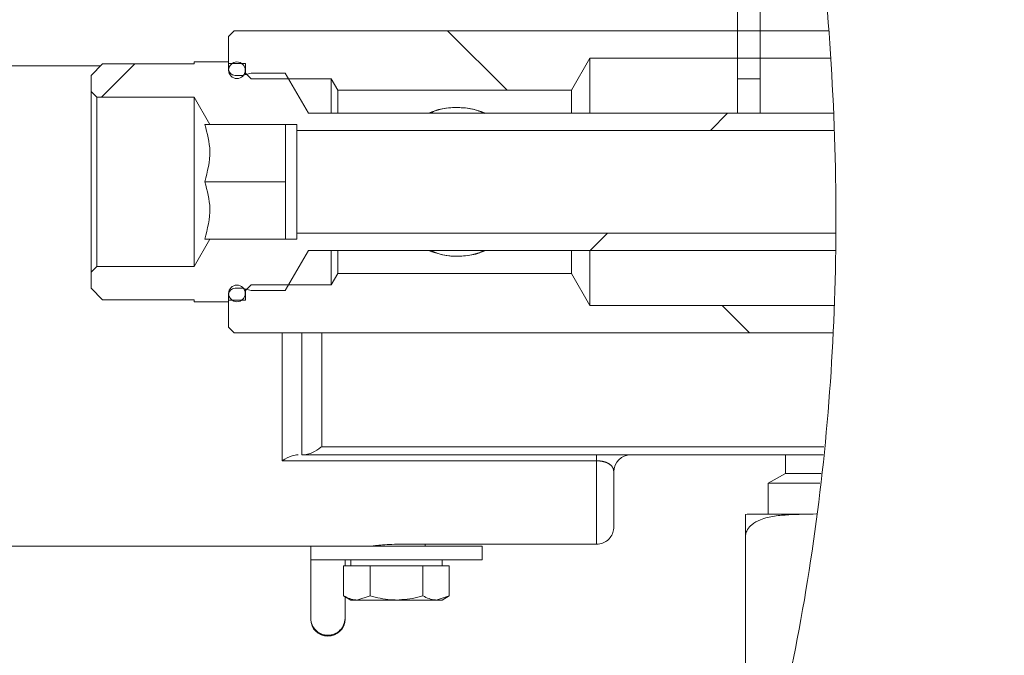
# Model space of a CAD drawing. Units: millimetres. Extents: x 5 to 415, y -14 to 292.
# Drawn here: x 252 to 259, y 203 to 208 of the extents above; entities that cross this region are included whole.
import ezdxf

# ---------------------------------------------------------------- set-up
doc = ezdxf.new("R2010")
doc.units = ezdxf.units.MM
doc.linetypes.add('PHANTOM', pattern=[12.7, 6.35, -1.27, 1.27, -1.27, 1.27, -1.27])
pattern_1 = [(45, (0, 0), (-13.4704, 13.4704), []), (45, (4.49, 2e-323), (-13.4704, 13.4704), []), (45, (8.98, 4e-323), (-13.4704, 13.4704), []), (45, (13.47, 6e-323), (-13.4704, 13.4704), [])]

msp = doc.modelspace()

# ---------------------------------------------------------------- hatches: boundary and pattern name
at = {"linetype": 'Continuous', "lineweight": 0}
h = msp.add_hatch(dxfattribs=at)
h.set_pattern_fill('DIN 201 steel and steel cast iron', angle=90, style=0, pattern_type=2)
h.set_pattern_definition([(135, (0, 0), (-13.4704, -13.4704), []), (135, (-2e-14, 4.49), (-13.4704, -13.4704), []), (135, (-3e-14, 8.98), (-13.4704, -13.4704), []), (135, (-5e-14, 13.47), (-13.4704, -13.4704), [])])
edge = h.paths.add_edge_path(flags=0)
edge.add_spline(control_points=[(207.73907, 218.56732), (207.73907, 218.56732), (207.73917, 218.56737), (207.73936, 218.56747), (207.74012, 218.56789), (207.7425, 218.56921), (207.74615, 218.57123), (207.75037, 218.57355), (207.75642, 218.57689), (207.76345, 218.58076), (207.77107, 218.58496), (207.7801, 218.58992), (207.78955, 218.5951), (207.79897, 218.60026), (207.80909, 218.6058), (207.81907, 218.61125)], knot_values=[0, 0, 0, 0, 0.0000839, 0.0000839, 0.0000839, 0.0004314, 0.0004314, 0.0004314, 0.0008338, 0.0008338, 0.0008338, 0.0012698, 0.0012698, 0.0012698, 0.0017039, 0.0017039, 0.0017039, 0.0017039], weights=[1, 1, 1, 1, 1, 1, 1, 1, 1, 1, 1, 1, 1, 1, 1, 1], degree=3, periodic=0)
edge.add_spline(control_points=[(207.81907, 218.61125), (211.42422, 220.57856), (221.4971, 221.8939), (235.00809, 214.89283), (251.51504, 223.75671), (258.56612, 209.70657), (257.0181, 201.48832), (255.23685, 198.99877)], knot_values=[0.0218137, 0.0218137, 0.0218137, 0.0218137, 0.1002501, 0.2181567, 0.3119304, 0.4001179, 0.4630846, 0.4630846, 0.4630846, 0.4630846], weights=[1, 1, 1, 1, 1, 1, 1, 1], degree=3, periodic=0)
edge.add_spline(control_points=[(255.23685, 198.99877), (255.23585, 198.99738), (255.23485, 198.99598), (255.23386, 198.99459), (255.2271, 198.98516), (255.22029, 198.97568), (255.21388, 198.9668), (255.20849, 198.95934), (255.20328, 198.95215), (255.19862, 198.94573), (255.19469, 198.94031), (255.19108, 198.93534), (255.18808, 198.93123), (255.18528, 198.92739), (255.18297, 198.92423), (255.1814, 198.92208), (255.17983, 198.91993), (255.17898, 198.91877), (255.17898, 198.91877)], knot_values=[0, 0, 0, 0, 0.0000643, 0.0000643, 0.0000643, 0.0005045, 0.0005045, 0.0005045, 0.0008738, 0.0008738, 0.0008738, 0.001185, 0.001185, 0.001185, 0.001476, 0.001476, 0.001476, 0.0017684, 0.0017684, 0.0017684, 0.0017684], weights=[1, 1, 1, 1, 1, 1, 1, 1, 1, 1, 1, 1, 1, 1, 1, 1, 1, 1, 1], degree=3, periodic=0)
edge.add_spline(control_points=[(255.17898, 198.91877), (255.17898, 198.91877), (255.17906, 198.91888), (255.17921, 198.91908), (255.17977, 198.91985), (255.18144, 198.92213), (255.18391, 198.92552), (255.18637, 198.92888), (255.18968, 198.93342), (255.19345, 198.93861), (255.19919, 198.9465), (255.2062, 198.95617), (255.21351, 198.96629), (255.22096, 198.97661), (255.22898, 198.98777), (255.23685, 198.99877)], knot_values=[0, 0, 0, 0, 0.0000881, 0.0000881, 0.0000881, 0.0004235, 0.0004235, 0.0004235, 0.0007557, 0.0007557, 0.0007557, 0.0012649, 0.0012649, 0.0012649, 0.0017828, 0.0017828, 0.0017828, 0.0017828], weights=[1, 1, 1, 1, 1, 1, 1, 1, 1, 1, 1, 1, 1, 1, 1, 1], degree=3, periodic=0)
edge.add_spline(control_points=[(255.23685, 198.99877), (255.46483, 199.3174), (255.67419, 199.65134), (255.86518, 199.99877)], knot_values=[0.5369154, 0.5369154, 0.5369154, 0.5369154, 0.5449744, 0.5449744, 0.5449744, 0.5449744], weights=[1, 1, 1, 1], degree=3, periodic=0)
edge.add_spline(control_points=[(255.86518, 199.99877), (255.87609, 200.01862), (255.88709, 200.03879), (255.89727, 200.0576), (255.90748, 200.07647), (255.91719, 200.09454), (255.92534, 200.10981), (255.93282, 200.1238), (255.93922, 200.13587), (255.94369, 200.14431), (255.94759, 200.15168), (255.95014, 200.15651), (255.95099, 200.15813), (255.95122, 200.15856), (255.95133, 200.15877), (255.95133, 200.15877)], knot_values=[0, 0, 0, 0, 0.0008493, 0.0008493, 0.0008493, 0.0017027, 0.0017027, 0.0017027, 0.0024855, 0.0024855, 0.0024855, 0.0031658, 0.0031658, 0.0031658, 0.003342, 0.003342, 0.003342, 0.003342], weights=[1, 1, 1, 1, 1, 1, 1, 1, 1, 1, 1, 1, 1, 1, 1, 1], degree=3, periodic=0)
edge.add_spline(control_points=[(255.95133, 200.15877), (255.93723, 200.13203), (255.92302, 200.10536), (255.9087, 200.07877)], knot_values=[0.4537957, 0.4537957, 0.4537957, 0.4537957, 0.4544089, 0.4544089, 0.4544089, 0.4544089], weights=[1, 1, 1, 1], degree=3, periodic=0)
edge.add_spline(control_points=[(255.9087, 200.07877), (255.9087, 200.07877), (255.90865, 200.07867), (255.90854, 200.07847), (255.90811, 200.07769), (255.90682, 200.07529), (255.90485, 200.07163), (255.90257, 200.06741), (255.89931, 200.06137), (255.89552, 200.05436), (255.89138, 200.04673), (255.88647, 200.03769), (255.88132, 200.02825), (255.87618, 200.01883), (255.87065, 200.00873), (255.86518, 199.99877)], knot_values=[0, 0, 0, 0, 0.0000867, 0.0000867, 0.0000867, 0.0004332, 0.0004332, 0.0004332, 0.0008333, 0.0008333, 0.0008333, 0.0012687, 0.0012687, 0.0012687, 0.001702, 0.001702, 0.001702, 0.001702], weights=[1, 1, 1, 1, 1, 1, 1, 1, 1, 1, 1, 1, 1, 1, 1, 1], degree=3, periodic=0)
edge.add_spline(control_points=[(255.86518, 199.99877), (255.67419, 199.65134), (255.46483, 199.3174), (255.23685, 198.99877)], knot_values=[0.4550256, 0.4550256, 0.4550256, 0.4550256, 0.4630846, 0.4630846, 0.4630846, 0.4630846], weights=[1, 1, 1, 1], degree=3, periodic=0)
edge.add_spline(control_points=[(255.23685, 198.99877), (255.22111, 198.97677), (255.20502, 198.95449), (255.19003, 198.93391), (255.17527, 198.91364), (255.16104, 198.89428), (255.14937, 198.8785), (255.14171, 198.86813), (255.13497, 198.85906), (255.12994, 198.85232), (255.12489, 198.84553), (255.12147, 198.84096), (255.12031, 198.8394), (255.12, 198.83898), (255.11984, 198.83877), (255.11984, 198.83877)], knot_values=[0, 0, 0, 0, 0.0010146, 0.0010146, 0.0010146, 0.0020164, 0.0020164, 0.0020164, 0.0026682, 0.0026682, 0.0026682, 0.0033265, 0.0033265, 0.0033265, 0.0035006, 0.0035006, 0.0035006, 0.0035006], weights=[1, 1, 1, 1, 1, 1, 1, 1, 1, 1, 1, 1, 1, 1, 1, 1], degree=3, periodic=0)
edge.add_spline(control_points=[(255.11984, 198.83877), (255.11984, 198.83877), (255.12156, 198.84107), (255.12474, 198.84533), (255.12791, 198.84958), (255.13258, 198.85585), (255.13822, 198.86344), (255.14427, 198.8716), (255.15156, 198.88145), (255.15948, 198.89219), (255.16891, 198.905), (255.17943, 198.91935), (255.19029, 198.93427), (255.20326, 198.95207), (255.21701, 198.97109), (255.23062, 198.99007), (255.2327, 198.99297), (255.23477, 198.99587), (255.23685, 198.99877)], knot_values=[0, 0, 0, 0, 0.000576, 0.000576, 0.000576, 0.0011489, 0.0011489, 0.0011489, 0.0017633, 0.0017633, 0.0017633, 0.0024962, 0.0024962, 0.0024962, 0.0033725, 0.0033725, 0.0033725, 0.0035049, 0.0035049, 0.0035049, 0.0035049], weights=[1, 1, 1, 1, 1, 1, 1, 1, 1, 1, 1, 1, 1, 1, 1, 1, 1, 1, 1], degree=3, periodic=0)
edge.add_spline(control_points=[(255.23685, 198.99877), (257.0181, 201.48832), (258.56612, 209.70657), (251.51504, 223.75671), (235.00809, 214.89283), (221.4971, 221.8939), (211.42422, 220.57856), (207.81907, 218.61125)], knot_values=[0.5369154, 0.5369154, 0.5369154, 0.5369154, 0.5998821, 0.6880696, 0.7818433, 0.8997499, 0.9781863, 0.9781863, 0.9781863, 0.9781863], weights=[1, 1, 1, 1, 1, 1, 1, 1], degree=3, periodic=0)
edge.add_spline(control_points=[(207.81907, 218.61125), (207.79907, 218.60033), (207.7788, 218.58922), (207.75995, 218.57883), (207.74105, 218.56843), (207.723, 218.55843), (207.70776, 218.54997), (207.69368, 218.54215), (207.68156, 218.5354), (207.67313, 218.53069), (207.66585, 218.52663), (207.66111, 218.52397), (207.65961, 218.52314), (207.65925, 218.52293), (207.65907, 218.52283), (207.65907, 218.52283)], knot_values=[0, 0, 0, 0, 0.0008546, 0.0008546, 0.0008546, 0.0017129, 0.0017129, 0.0017129, 0.002506, 0.002506, 0.002506, 0.0031897, 0.0031897, 0.0031897, 0.0033512, 0.0033512, 0.0033512, 0.0033512], weights=[1, 1, 1, 1, 1, 1, 1, 1, 1, 1, 1, 1, 1, 1, 1, 1], degree=3, periodic=0)
edge.add_spline(control_points=[(207.65907, 218.52283), (207.65907, 218.52283), (207.66164, 218.52427), (207.66645, 218.52696), (207.67125, 218.52964), (207.67839, 218.53363), (207.68714, 218.5385), (207.69634, 218.54363), (207.70753, 218.54985), (207.71979, 218.55664), (207.73354, 218.56427), (207.74896, 218.57279), (207.76494, 218.58158), (207.78233, 218.59115), (207.8008, 218.60128), (207.81907, 218.61125)], knot_values=[0, 0, 0, 0, 0.0006095, 0.0006095, 0.0006095, 0.0012168, 0.0012168, 0.0012168, 0.0018547, 0.0018547, 0.0018547, 0.0025708, 0.0025708, 0.0025708, 0.003351, 0.003351, 0.003351, 0.003351], weights=[1, 1, 1, 1, 1, 1, 1, 1, 1, 1, 1, 1, 1, 1, 1, 1], degree=3, periodic=0)
edge.add_spline(control_points=[(207.81907, 218.61125), (209.03219, 219.27324), (210.29272, 219.77197), (211.57907, 220.12557)], knot_values=[0.0218137, 0.0218137, 0.0218137, 0.0218137, 0.0482071, 0.0482071, 0.0482071, 0.0482071], weights=[1, 1, 1, 1], degree=3, periodic=0)
edge.add_spline(control_points=[(211.57907, 220.12557), (210.29272, 219.77197), (209.03219, 219.27324), (207.81907, 218.61125)], knot_values=[0.9517929, 0.9517929, 0.9517929, 0.9517929, 0.9781863, 0.9781863, 0.9781863, 0.9781863], weights=[1, 1, 1, 1], degree=3, periodic=0)
edge.add_spline(control_points=[(207.81907, 218.61125), (207.80998, 218.60629), (207.80079, 218.60126), (207.79212, 218.59651), (207.78413, 218.59213), (207.77642, 218.5879), (207.76954, 218.58411), (207.76339, 218.58073), (207.75778, 218.57764), (207.75316, 218.57509), (207.74877, 218.57267), (207.74518, 218.57069), (207.74277, 218.56936), (207.74036, 218.56803), (207.73907, 218.56732), (207.73907, 218.56732)], knot_values=[0, 0, 0, 0, 0.0003884, 0.0003884, 0.0003884, 0.0007461, 0.0007461, 0.0007461, 0.0010654, 0.0010654, 0.0010654, 0.0013698, 0.0013698, 0.0013698, 0.0016753, 0.0016753, 0.0016753, 0.0016753], weights=[1, 1, 1, 1, 1, 1, 1, 1, 1, 1, 1, 1, 1, 1, 1, 1], degree=3, periodic=0)
h = msp.add_hatch(dxfattribs=at)
h.set_pattern_fill('DIN 201 steel and steel cast iron', style=0, pattern_type=2)
h.set_pattern_definition(pattern_1)
edge = h.paths.add_edge_path(flags=0)
edge.add_spline(control_points=[(257.36527, 207.39877), (257.34789, 207.73588), (257.29885, 208.34862), (257.21833, 208.96377), (257.17616, 209.23877)], knot_values=[0.5937804, 0.5937804, 0.5937804, 0.5937804, 0.5998821, 0.6048215, 0.6048215, 0.6048215, 0.6048215], weights=[1, 1, 1, 1, 1], degree=3, periodic=0)
edge.add_spline(control_points=[(257.17616, 209.23877), (257.17339, 209.25685), (257.17055, 209.27518), (257.16789, 209.29223), (257.16522, 209.30929), (257.16265, 209.32555), (257.16042, 209.33965), (257.15819, 209.35367), (257.15622, 209.36594), (257.15471, 209.37538), (257.15321, 209.38471), (257.1521, 209.39155), (257.1515, 209.39528), (257.15112, 209.3976), (257.15093, 209.39877), (257.15093, 209.39877)], knot_values=[0, 0, 0, 0, 0.0006859, 0.0006859, 0.0006859, 0.001372, 0.001372, 0.001372, 0.0020548, 0.0020548, 0.0020548, 0.0027296, 0.0027296, 0.0027296, 0.0031435, 0.0031435, 0.0031435, 0.0031435], weights=[1, 1, 1, 1, 1, 1, 1, 1, 1, 1, 1, 1, 1, 1, 1, 1], degree=3, periodic=0)
edge.add_spline(control_points=[(257.15093, 209.39877), (257.15093, 209.39877), (257.15084, 209.39936), (257.15065, 209.4005), (257.15035, 209.40236), (257.1498, 209.40577), (257.14904, 209.41043), (257.14827, 209.41515), (257.14727, 209.42128), (257.14612, 209.42829), (257.14497, 209.43534), (257.14363, 209.44349), (257.14222, 209.45202), (257.14082, 209.46056), (257.1393, 209.46973), (257.13779, 209.47877)], knot_values=[0, 0, 0, 0, 0.0002081, 0.0002081, 0.0002081, 0.0005483, 0.0005483, 0.0005483, 0.0008931, 0.0008931, 0.0008931, 0.0012401, 0.0012401, 0.0012401, 0.0015869, 0.0015869, 0.0015869, 0.0015869], weights=[1, 1, 1, 1, 1, 1, 1, 1, 1, 1, 1, 1, 1, 1, 1, 1], degree=3, periodic=0)
edge.add_spline(control_points=[(257.13779, 209.47877), (256.3804, 214.03078), (251.16402, 223.56822), (235.00809, 214.89283), (222.7899, 221.224), (214.25395, 220.82949), (211.77907, 220.17932)], knot_values=[0.6062588, 0.6062588, 0.6062588, 0.6062588, 0.6880696, 0.7818433, 0.8997499, 0.9504265, 0.9504265, 0.9504265, 0.9504265], weights=[1, 1, 1, 1, 1, 1, 1], degree=3, periodic=0)
edge.add_spline(control_points=[(211.77907, 220.17932), (211.77232, 220.17755), (211.76552, 220.17576), (211.75898, 220.17403), (211.7504, 220.17177), (211.74207, 220.16956), (211.73465, 220.16759), (211.72746, 220.16568), (211.72093, 220.16395), (211.71561, 220.16253), (211.71037, 220.16113), (211.70616, 220.16001), (211.70335, 220.15926), (211.70055, 220.15851), (211.69907, 220.15811), (211.69907, 220.15811)], knot_values=[0, 0, 0, 0, 0.0002618, 0.0002618, 0.0002618, 0.0006065, 0.0006065, 0.0006065, 0.0009405, 0.0009405, 0.0009405, 0.0012695, 0.0012695, 0.0012695, 0.0015988, 0.0015988, 0.0015988, 0.0015988], weights=[1, 1, 1, 1, 1, 1, 1, 1, 1, 1, 1, 1, 1, 1, 1, 1], degree=3, periodic=0)
edge.add_spline(control_points=[(211.69907, 220.15811), (211.6724, 220.15097), (211.64573, 220.14377), (211.61907, 220.13651)], knot_values=[0.9509727, 0.9509727, 0.9509727, 0.9509727, 0.9515194, 0.9515194, 0.9515194, 0.9515194], weights=[1, 1, 1, 1], degree=3, periodic=0)
edge.add_spline(control_points=[(211.61907, 220.13651), (211.61907, 220.13651), (211.62201, 220.13731), (211.62762, 220.13884), (211.63322, 220.14036), (211.64162, 220.14264), (211.65209, 220.14547), (211.66272, 220.14835), (211.67575, 220.15186), (211.69012, 220.15571), (211.70496, 220.15969), (211.72163, 220.16414), (211.73878, 220.16869), (211.7519, 220.17217), (211.76554, 220.17577), (211.77907, 220.17932)], knot_values=[0, 0, 0, 0, 0.0006542, 0.0006542, 0.0006542, 0.0013078, 0.0013078, 0.0013078, 0.0019715, 0.0019715, 0.0019715, 0.0026575, 0.0026575, 0.0026575, 0.0031793, 0.0031793, 0.0031793, 0.0031793], weights=[1, 1, 1, 1, 1, 1, 1, 1, 1, 1, 1, 1, 1, 1, 1, 1], degree=3, periodic=0)
edge.add_spline(control_points=[(211.77907, 220.17932), (214.25395, 220.82949), (222.7899, 221.224), (235.00809, 214.89283), (251.16402, 223.56822), (256.3804, 214.03078), (257.13779, 209.47877)], knot_values=[0.0495735, 0.0495735, 0.0495735, 0.0495735, 0.1002501, 0.2181567, 0.3119304, 0.3937412, 0.3937412, 0.3937412, 0.3937412], weights=[1, 1, 1, 1, 1, 1, 1], degree=3, periodic=0)
edge.add_spline(control_points=[(257.13779, 209.47877), (257.1408, 209.4607), (257.14382, 209.44236), (257.14661, 209.42529), (257.14941, 209.40822), (257.15204, 209.39194), (257.15431, 209.37782), (257.15657, 209.36381), (257.15852, 209.35155), (257.16002, 209.34211), (257.16151, 209.3328), (257.16258, 209.32597), (257.16317, 209.32225), (257.16353, 209.31994), (257.16372, 209.31877), (257.16372, 209.31877)], knot_values=[0, 0, 0, 0, 0.0006872, 0.0006872, 0.0006872, 0.0013747, 0.0013747, 0.0013747, 0.0020575, 0.0020575, 0.0020575, 0.0027317, 0.0027317, 0.0027317, 0.0031449, 0.0031449, 0.0031449, 0.0031449], weights=[1, 1, 1, 1, 1, 1, 1, 1, 1, 1, 1, 1, 1, 1, 1, 1], degree=3, periodic=0)
edge.add_spline(control_points=[(257.16372, 209.31877), (257.16372, 209.31877), (257.16381, 209.31818), (257.164, 209.31702), (257.16429, 209.31515), (257.16483, 209.31173), (257.16556, 209.30706), (257.1663, 209.30234), (257.16726, 209.29621), (257.16836, 209.2892), (257.16946, 209.28215), (257.17072, 209.27402), (257.17204, 209.26549), (257.17336, 209.25697), (257.17477, 209.24781), (257.17616, 209.23877)], knot_values=[0, 0, 0, 0, 0.0002092, 0.0002092, 0.0002092, 0.0005495, 0.0005495, 0.0005495, 0.0008937, 0.0008937, 0.0008937, 0.0012397, 0.0012397, 0.0012397, 0.0015856, 0.0015856, 0.0015856, 0.0015856], weights=[1, 1, 1, 1, 1, 1, 1, 1, 1, 1, 1, 1, 1, 1, 1, 1], degree=3, periodic=0)
edge.add_spline(control_points=[(257.17616, 209.23877), (257.21833, 208.96377), (257.29885, 208.34862), (257.34789, 207.73588), (257.36527, 207.39877)], knot_values=[0.3951785, 0.3951785, 0.3951785, 0.3951785, 0.4001179, 0.4062196, 0.4062196, 0.4062196, 0.4062196], weights=[1, 1, 1, 1, 1], degree=3, periodic=0)
h = msp.add_hatch(dxfattribs=at)
h.set_pattern_fill('DIN 201 Stahl und Stahlguss', style=0, pattern_type=2)
h.set_pattern_definition(pattern_1)
edge = h.paths.add_edge_path(flags=0)
edge.add_spline(control_points=[(257.18825, 209.15877), (257.18031, 209.21211), (257.17213, 209.26545), (257.16372, 209.31877)], knot_values=[0.6043425, 0.6043425, 0.6043425, 0.6043425, 0.6053005, 0.6053005, 0.6053005, 0.6053005], weights=[1, 1, 1, 1], degree=3, periodic=0)
edge.add_line((257.16372, 209.31877), (257.01907, 209.31877))
edge.add_arc((257.01907, 208.99877), 0.32, 90, 180)
edge.add_line((256.69907, 208.99877), (256.69907, 207.47877))
edge.add_line((256.69907, 207.47877), (256.85907, 207.47877))
edge.add_line((256.85907, 207.47877), (256.85907, 208.99877))
edge.add_arc((257.01907, 208.99877), 0.16, 90, 180, ccw=False)
edge.add_line((257.01907, 209.15877), (257.18825, 209.15877))
h = msp.add_hatch(dxfattribs=at)
h.set_pattern_fill('ANSI31', angle=90, style=0)
edge = h.paths.add_edge_path(flags=0)
edge.add_line((255.6684, 207.62277), (257.35231, 207.62277))
edge.add_spline(control_points=[(257.35231, 207.62277), (257.3482, 207.68673), (257.34375, 207.75073), (257.33895, 207.81477)], knot_values=[0.5951306, 0.5951306, 0.5951306, 0.5951306, 0.596286, 0.596286, 0.596286, 0.596286], weights=[1, 1, 1, 1], degree=3, periodic=0)
edge.add_line((257.33895, 207.81477), (253.17907, 207.81477))
edge.add_line((253.17907, 207.81477), (253.13907, 207.77477))
edge.add_line((253.13907, 207.77477), (253.13907, 207.58677))
edge.add_line((253.13907, 207.58677), (253.25907, 207.58677))
edge.add_line((253.25907, 207.58677), (253.25907, 207.51877))
edge.add_line((253.25907, 207.51877), (253.29907, 207.47877))
edge.add_line((253.29907, 207.47877), (253.85907, 207.47877))
edge.add_line((253.85907, 207.47877), (253.90526, 207.39877))
edge.add_line((253.90526, 207.39877), (255.53907, 207.39877))
edge.add_line((255.53907, 207.39877), (255.6684, 207.62277))
h = msp.add_hatch(dxfattribs=at)
h.set_pattern_fill('ANSI31', angle=90, style=0)
edge = h.paths.add_edge_path(flags=0)
edge.add_spline(control_points=[(257.37759, 205.89477), (257.37527, 205.83067), (257.37258, 205.76667), (257.36951, 205.70277)], knot_values=[0.4153714, 0.4153714, 0.4153714, 0.4153714, 0.4165537, 0.4165537, 0.4165537, 0.4165537], weights=[1, 1, 1, 1], degree=3, periodic=0)
edge.add_spline(control_points=[(257.36951, 205.70277), (257.36951, 205.70277), (257.37052, 205.72316), (257.37225, 205.76223), (257.37399, 205.8013), (257.37647, 205.86013), (257.37896, 205.93386), (257.38146, 206.00764), (257.38402, 206.09838), (257.38582, 206.19857), (257.38762, 206.29878), (257.38868, 206.4112), (257.38852, 206.52653), (257.38836, 206.64169), (257.38695, 206.76293), (257.38437, 206.88018), (257.3818, 206.99736), (257.37799, 207.11378), (257.3736, 207.21986), (257.36919, 207.32609), (257.3641, 207.42488), (257.3593, 207.50807), (257.35449, 207.59141), (257.34986, 207.66142), (257.34634, 207.71227), (257.34282, 207.76308), (257.34034, 207.79618), (257.3394, 207.80877), (257.3391, 207.81277), (257.33895, 207.81477), (257.33895, 207.81477)], knot_values=[0, 0, 0, 0, 0.0044296, 0.0044296, 0.0044296, 0.008859, 0.008859, 0.008859, 0.0132918, 0.0132918, 0.0132918, 0.0177251, 0.0177251, 0.0177251, 0.0221524, 0.0221524, 0.0221524, 0.0265768, 0.0265768, 0.0265768, 0.031008, 0.031008, 0.031008, 0.035447, 0.035447, 0.035447, 0.0398831, 0.0398831, 0.0398831, 0.0412725, 0.0412725, 0.0412725, 0.0412725], weights=[1, 1, 1, 1, 1, 1, 1, 1, 1, 1, 1, 1, 1, 1, 1, 1, 1, 1, 1, 1, 1, 1, 1, 1, 1, 1, 1, 1, 1, 1, 1], degree=3, periodic=0)
edge.add_spline(control_points=[(257.33895, 207.81477), (257.34375, 207.75073), (257.3482, 207.68673), (257.35231, 207.62277)], knot_values=[0.403714, 0.403714, 0.403714, 0.403714, 0.4048694, 0.4048694, 0.4048694, 0.4048694], weights=[1, 1, 1, 1], degree=3, periodic=0)
edge.add_spline(control_points=[(257.35231, 207.62277), (257.35231, 207.62277), (257.35241, 207.62115), (257.35262, 207.61791), (257.35327, 207.60766), (257.35501, 207.58065), (257.35748, 207.53913), (257.35995, 207.49758), (257.36321, 207.44037), (257.36662, 207.37224), (257.37003, 207.30418), (257.37367, 207.22336), (257.37685, 207.13643), (257.38004, 207.04959), (257.38285, 206.95428), (257.38484, 206.85835), (257.38683, 206.76239), (257.38804, 206.66316), (257.38841, 206.5689), (257.38878, 206.47456), (257.38832, 206.38258), (257.38734, 206.30059), (257.38636, 206.21861), (257.38486, 206.14435), (257.38337, 206.08396), (257.38187, 206.0236), (257.38035, 205.97543), (257.37928, 205.94344), (257.37822, 205.91146), (257.37759, 205.89477), (257.37759, 205.89477)], knot_values=[0, 0, 0, 0, 0.0011457, 0.0011457, 0.0011457, 0.0048214, 0.0048214, 0.0048214, 0.0084993, 0.0084993, 0.0084993, 0.0121727, 0.0121727, 0.0121727, 0.015842, 0.015842, 0.015842, 0.0195124, 0.0195124, 0.0195124, 0.0231862, 0.0231862, 0.0231862, 0.0268599, 0.0268599, 0.0268599, 0.030532, 0.030532, 0.030532, 0.0342043, 0.0342043, 0.0342043, 0.0342043], weights=[1, 1, 1, 1, 1, 1, 1, 1, 1, 1, 1, 1, 1, 1, 1, 1, 1, 1, 1, 1, 1, 1, 1, 1, 1, 1, 1, 1, 1, 1, 1], degree=3, periodic=0)
h = msp.add_hatch(dxfattribs=at)
h.set_pattern_fill('ANSI31', style=0)
edge = h.paths.add_edge_path(flags=0)
edge.add_line((253.61907, 207.11877), (257.37749, 207.11877))
edge.add_spline(control_points=[(257.37749, 207.11877), (257.37607, 207.15875), (257.3745, 207.19875), (257.3728, 207.23877)], knot_values=[0.5920889, 0.5920889, 0.5920889, 0.5920889, 0.5928144, 0.5928144, 0.5928144, 0.5928144], weights=[1, 1, 1, 1], degree=3, periodic=0)
edge.add_line((257.3728, 207.23877), (253.69907, 207.23877))
edge.add_line((253.69907, 207.23877), (253.53742, 207.51877))
edge.add_line((253.53742, 207.51877), (253.29907, 207.51877))
edge.add_line((253.29907, 207.51877), (253.24546, 207.50441))
edge.add_arc((253.23304, 207.55077), 0.048, 270, 285, ccw=False)
edge.add_line((253.23304, 207.50277), (253.18707, 207.50277))
edge.add_arc((253.18707, 207.55077), 0.048, 180, 270, ccw=False)
edge.add_line((253.13907, 207.55077), (253.13907, 207.59877))
edge.add_line((253.13907, 207.59877), (252.89907, 207.59877))
edge.add_line((252.89907, 207.59877), (252.89907, 207.58277))
edge.add_line((252.89907, 207.58277), (252.25907, 207.58277))
edge.add_line((252.25907, 207.58277), (252.17907, 207.50277))
edge.add_line((252.17907, 207.50277), (252.17907, 207.39077))
edge.add_line((252.17907, 207.39077), (252.21907, 207.35077))
edge.add_line((252.21907, 207.35077), (252.89907, 207.35077))
edge.add_line((252.89907, 207.35077), (253.00992, 207.15877))
edge.add_line((253.00992, 207.15877), (253.53907, 207.15877))
edge.add_line((253.53907, 207.15877), (253.61907, 207.15877))
edge.add_line((253.61907, 207.15877), (253.61907, 207.11877))
h = msp.add_hatch(dxfattribs=at)
h.set_pattern_fill('ANSI31', angle=90, style=0)
edge = h.paths.add_edge_path(flags=0)
edge.add_arc((253.19907, 207.53877), 0.058, 0, 360)
h = msp.add_hatch(dxfattribs=at)
h.set_pattern_fill('ANSI31', style=0)
edge = h.paths.add_edge_path(flags=0)
edge.add_spline(control_points=[(257.38822, 206.39877), (257.38798, 206.35874), (257.38759, 206.31874), (257.38707, 206.27877)], knot_values=[0.4122847, 0.4122847, 0.4122847, 0.4122847, 0.4130175, 0.4130175, 0.4130175, 0.4130175], weights=[1, 1, 1, 1], degree=3, periodic=0)
edge.add_spline(control_points=[(257.38707, 206.27877), (257.38707, 206.27877), (257.3872, 206.28805), (257.3874, 206.30583), (257.38761, 206.32361), (257.38789, 206.35039), (257.38813, 206.38395), (257.38836, 206.41751), (257.38854, 206.45877), (257.38854, 206.50433), (257.38853, 206.54988), (257.38833, 206.60097), (257.38787, 206.65338), (257.38741, 206.70577), (257.38667, 206.76092), (257.3857, 206.81426), (257.38473, 206.86761), (257.3835, 206.92061), (257.3822, 206.96889), (257.38089, 207.01719), (257.37946, 207.06209), (257.37816, 207.09989), (257.37685, 207.1377), (257.37563, 207.16943), (257.37471, 207.19247), (257.37379, 207.21549), (257.37315, 207.23045), (257.37292, 207.23611), (257.37284, 207.23788), (257.3728, 207.23877), (257.3728, 207.23877)], knot_values=[0, 0, 0, 0, 0.0020146, 0.0020146, 0.0020146, 0.0040291, 0.0040291, 0.0040291, 0.0060438, 0.0060438, 0.0060438, 0.0080583, 0.0080583, 0.0080583, 0.0100723, 0.0100723, 0.0100723, 0.0120864, 0.0120864, 0.0120864, 0.0141016, 0.0141016, 0.0141016, 0.0161175, 0.0161175, 0.0161175, 0.0181327, 0.0181327, 0.0181327, 0.0187568, 0.0187568, 0.0187568, 0.0187568], weights=[1, 1, 1, 1, 1, 1, 1, 1, 1, 1, 1, 1, 1, 1, 1, 1, 1, 1, 1, 1, 1, 1, 1, 1, 1, 1, 1, 1, 1, 1, 1], degree=3, periodic=0)
edge.add_spline(control_points=[(257.3728, 207.23877), (257.3745, 207.19875), (257.37607, 207.15875), (257.37749, 207.11877)], knot_values=[0.4071856, 0.4071856, 0.4071856, 0.4071856, 0.4079111, 0.4079111, 0.4079111, 0.4079111], weights=[1, 1, 1, 1], degree=3, periodic=0)
edge.add_spline(control_points=[(257.37749, 207.11877), (257.37749, 207.11877), (257.37752, 207.11811), (257.37756, 207.11678), (257.37771, 207.11254), (257.37811, 207.10133), (257.3787, 207.08406), (257.37928, 207.0668), (257.38005, 207.043), (257.3809, 207.01465), (257.38174, 206.98631), (257.38267, 206.95263), (257.38354, 206.9164), (257.38441, 206.88019), (257.38525, 206.84043), (257.38594, 206.80041), (257.38664, 206.7604), (257.38721, 206.71903), (257.38762, 206.67973), (257.38802, 206.64043), (257.38828, 206.60211), (257.38841, 206.56794), (257.38854, 206.53378), (257.38856, 206.50283), (257.38852, 206.47766), (257.38848, 206.45249), (257.3884, 206.4324), (257.38833, 206.41907), (257.38827, 206.40573), (257.38822, 206.39877), (257.38822, 206.39877)], knot_values=[0, 0, 0, 0, 0.0004737, 0.0004737, 0.0004737, 0.0020046, 0.0020046, 0.0020046, 0.0035359, 0.0035359, 0.0035359, 0.005067, 0.005067, 0.005067, 0.0065975, 0.0065975, 0.0065975, 0.0081279, 0.0081279, 0.0081279, 0.0096584, 0.0096584, 0.0096584, 0.011189, 0.011189, 0.011189, 0.0127196, 0.0127196, 0.0127196, 0.0142502, 0.0142502, 0.0142502, 0.0142502], weights=[1, 1, 1, 1, 1, 1, 1, 1, 1, 1, 1, 1, 1, 1, 1, 1, 1, 1, 1, 1, 1, 1, 1, 1, 1, 1, 1, 1, 1, 1, 1], degree=3, periodic=0)
h = msp.add_hatch(dxfattribs=at)
h.set_pattern_fill('ANSI31', style=0)
edge = h.paths.add_edge_path(flags=0)
edge.add_line((257.38822, 206.39877), (253.61907, 206.39877))
edge.add_line((253.61907, 206.39877), (253.61907, 206.35877))
edge.add_line((253.61907, 206.35877), (253.53907, 206.35877))
edge.add_line((253.53907, 206.35877), (253.00992, 206.35877))
edge.add_line((253.00992, 206.35877), (252.89907, 206.16677))
edge.add_line((252.89907, 206.16677), (252.21907, 206.16677))
edge.add_line((252.21907, 206.16677), (252.17907, 206.12677))
edge.add_line((252.17907, 206.12677), (252.17907, 206.01477))
edge.add_line((252.17907, 206.01477), (252.25907, 205.93477))
edge.add_line((252.25907, 205.93477), (252.89907, 205.93477))
edge.add_line((252.89907, 205.93477), (252.89907, 205.91877))
edge.add_line((252.89907, 205.91877), (253.13907, 205.91877))
edge.add_line((253.13907, 205.91877), (253.13907, 205.96677))
edge.add_arc((253.18707, 205.96677), 0.048, 90, 180, ccw=False)
edge.add_line((253.18707, 206.01477), (253.23304, 206.01477))
edge.add_arc((253.23304, 205.96677), 0.048, 75, 90, ccw=False)
edge.add_line((253.24546, 206.01314), (253.29907, 205.99877))
edge.add_line((253.29907, 205.99877), (253.53742, 205.99877))
edge.add_line((253.53742, 205.99877), (253.69907, 206.27877))
edge.add_line((253.69907, 206.27877), (257.38707, 206.27877))
edge.add_spline(control_points=[(257.38707, 206.27877), (257.38759, 206.31874), (257.38798, 206.35874), (257.38822, 206.39877)], knot_values=[0.5869825, 0.5869825, 0.5869825, 0.5869825, 0.5877153, 0.5877153, 0.5877153, 0.5877153], weights=[1, 1, 1, 1], degree=3, periodic=0)
h = msp.add_hatch(dxfattribs=at)
h.set_pattern_fill('ANSI31', angle=90, style=0)
edge = h.paths.add_edge_path(flags=0)
edge.add_line((257.37759, 205.89477), (255.6684, 205.89477))
edge.add_line((255.6684, 205.89477), (255.53907, 206.11877))
edge.add_line((255.53907, 206.11877), (253.90526, 206.11877))
edge.add_line((253.90526, 206.11877), (253.85907, 206.03877))
edge.add_line((253.85907, 206.03877), (253.29907, 206.03877))
edge.add_line((253.29907, 206.03877), (253.25907, 205.99877))
edge.add_line((253.25907, 205.99877), (253.25907, 205.93077))
edge.add_line((253.25907, 205.93077), (253.13907, 205.93077))
edge.add_line((253.13907, 205.93077), (253.13907, 205.74277))
edge.add_line((253.13907, 205.74277), (253.17907, 205.70277))
edge.add_line((253.17907, 205.70277), (257.36951, 205.70277))
edge.add_spline(control_points=[(257.36951, 205.70277), (257.37258, 205.76667), (257.37527, 205.83067), (257.37759, 205.89477)], knot_values=[0.5834463, 0.5834463, 0.5834463, 0.5834463, 0.5846286, 0.5846286, 0.5846286, 0.5846286], weights=[1, 1, 1, 1], degree=3, periodic=0)
h = msp.add_hatch(dxfattribs=at)
h.set_pattern_fill('ANSI31', angle=90, style=0)
edge = h.paths.add_edge_path(flags=0)
edge.add_arc((253.19907, 205.97877), 0.058, 0, 360)

# ---------------------------------------------------------------- linework, layer by layer
at = {"color": 7, "linetype": 'Continuous', "lineweight": 15}
for p, q in [((256.69907, 208.99877), (256.69907, 207.47877)), ((256.85907, 208.99877), (256.85907, 207.47877)), ((253.13907, 207.77477), (253.17907, 207.81477)), ((253.13907, 207.77477), (253.13907, 207.58677)), ((253.17907, 207.81477), (257.33895, 207.81477)), ((252.24707, 207.57077), (250.47508, 207.57077)), ((252.17907, 207.50277), (252.25907, 207.58277)), ((252.25907, 207.58277), (252.89907, 207.58277)), ((252.89907, 207.59877), (252.89907, 207.58277)), ((252.89907, 207.59877), (253.13907, 207.59877)), ((253.13907, 207.55077), (253.13907, 207.59877)), ((253.13907, 207.58677), (253.25908, 207.58677)), ((253.25908, 207.58677), (253.25908, 207.51877)), ((255.53907, 207.39877), (255.6684, 207.62277)), ((255.6684, 207.62277), (255.6684, 207.23877)), ((255.6684, 207.62277), (257.35231, 207.62277)), ((252.17907, 207.50277), (252.17907, 207.39077)), ((253.14107, 207.53877), (253.14107, 207.53706)), ((253.18707, 207.50277), (253.23304, 207.50277)), ((253.24547, 207.50441), (253.29907, 207.51877)), ((253.25707, 207.50752), (253.25707, 207.53877)), ((253.25908, 207.51877), (253.29907, 207.47877)), ((253.25908, 207.51877), (253.25908, 207.50805)), ((253.29907, 207.51877), (253.53741, 207.51877)), ((253.53741, 207.51877), (253.69907, 207.23877)), ((253.29907, 207.47877), (253.85907, 207.47877)), ((253.85907, 207.47877), (253.90526, 207.39877)), ((253.85907, 207.47877), (253.85907, 207.23877)), ((256.85907, 207.47877), (256.69907, 207.47877)), ((256.69907, 207.23877), (256.69907, 207.47877)), ((256.85907, 207.23877), (256.85907, 207.47877)), ((252.17907, 207.39077), (252.21907, 207.35077)), ((252.17907, 207.39077), (252.17907, 206.12677)), ((252.21907, 207.35077), (252.89907, 207.35077)), ((252.21907, 206.16677), (252.21907, 207.35077)), ((252.89907, 207.35077), (253.00992, 207.15877)), ((252.89907, 206.16677), (252.89907, 207.35077)), ((253.90526, 207.39877), (255.53907, 207.39877)), ((253.90526, 207.23877), (253.90526, 207.39877)), ((255.53907, 207.39877), (255.53907, 207.23877)), ((253.69907, 207.23877), (257.3728, 207.23877)), ((252.9742, 207.15877), (253.00992, 207.15877)), ((253.00992, 207.15877), (253.53907, 207.15877)), ((253.53907, 207.15877), (253.61907, 207.15877)), ((253.53907, 206.95877), (253.53907, 207.15877)), ((253.61907, 207.15877), (253.61907, 207.11877)), ((253.61907, 206.39877), (253.61907, 207.11877)), ((253.61907, 207.11877), (257.37749, 207.11877)), ((253.53907, 206.55877), (253.53907, 206.95877)), ((253.53907, 206.75877), (252.9742, 206.75877)), ((253.53907, 206.35877), (253.53907, 206.55877)), ((257.38822, 206.39877), (253.61907, 206.39877)), ((253.61907, 206.39877), (253.61907, 206.35877)), ((253.00992, 206.35877), (252.89907, 206.16677)), ((253.53907, 206.35877), (253.00992, 206.35877)), ((253.61907, 206.35877), (253.53907, 206.35877)), ((253.69907, 206.27877), (253.53741, 205.99877)), ((257.38707, 206.27877), (253.69907, 206.27877)), ((253.85907, 206.27877), (253.85907, 206.03877)), ((253.90526, 206.11877), (253.90526, 206.27877)), ((255.53907, 206.27877), (255.53907, 206.11877)), ((255.6684, 206.27877), (255.6684, 205.89477)), ((252.21907, 206.16677), (252.17907, 206.12677)), ((252.17907, 206.12677), (252.17907, 206.01477)), ((252.89907, 206.16677), (252.21907, 206.16677)), ((253.90526, 206.11877), (253.85907, 206.03877)), ((255.53907, 206.11877), (253.90526, 206.11877)), ((255.6684, 205.89477), (255.53907, 206.11877)), ((252.25907, 205.93477), (252.17907, 206.01477)), ((253.14107, 205.98048), (253.14107, 205.97877)), ((253.23304, 206.01477), (253.18707, 206.01477)), ((253.29907, 205.99877), (253.24547, 206.01314)), ((253.25707, 205.97877), (253.25707, 206.01003)), ((253.29907, 206.03877), (253.25908, 205.99877)), ((253.25908, 206.00949), (253.25908, 205.99877)), ((253.25908, 205.99877), (253.25908, 205.93077)), ((253.85907, 206.03877), (253.29907, 206.03877)), ((253.53741, 205.99877), (253.29907, 205.99877)), ((252.89907, 205.93477), (252.25907, 205.93477)), ((252.89907, 205.93477), (252.89907, 205.91877)), ((253.13907, 205.91877), (252.89907, 205.91877)), ((253.13907, 205.91877), (253.13907, 205.96677)), ((253.13907, 205.93077), (253.13907, 205.74277)), ((253.25908, 205.93077), (253.13907, 205.93077)), ((257.37759, 205.89477), (255.6684, 205.89477)), ((253.17907, 205.70277), (253.13907, 205.74277)), ((257.36951, 205.70277), (253.17907, 205.70277)), ((253.6733, 204.85077), (253.65364, 204.85077)), ((257.2986, 204.85077), (253.6733, 204.85077)), ((257.03507, 204.85077), (257.03507, 204.72005)), ((255.83507, 204.73077), (255.83507, 204.34636)), ((257.03507, 204.72005), (256.91507, 204.65077)), ((257.03507, 204.72005), (257.2851, 204.72005)), ((256.91507, 204.65077), (256.91507, 204.43496)), ((257.27541, 204.65077), (256.91507, 204.65077)), ((257.19939, 204.43496), (256.77894, 204.43496)), ((256.75507, 204.27496), (256.75507, 203.31496)), ((250.47508, 204.21077), (253.71507, 204.21077)), ((253.71507, 204.21077), (253.71507, 204.11477)), ((254.91507, 204.21077), (253.71507, 204.21077)), ((255.71507, 204.22524), (254.35508, 204.22524)), ((254.51507, 204.21077), (254.51507, 204.22524)), ((254.91507, 204.11477), (254.91507, 204.21077)), ((253.71507, 204.11477), (253.71507, 203.7072)), ((254.91507, 204.11477), (253.71507, 204.11477)), ((253.95507, 204.07477), (253.95507, 204.11477)), ((253.99507, 204.11477), (253.99507, 204.07477)), ((254.63507, 204.07477), (254.63507, 204.11477)), ((253.94557, 204.07477), (253.94557, 203.86335)), ((253.94557, 204.07477), (254.03795, 204.07477)), ((254.03795, 204.07477), (254.13032, 204.07477)), ((254.13032, 204.07477), (254.13032, 203.86335)), ((254.13032, 204.07477), (254.31507, 204.07477)), ((254.31507, 204.07477), (254.49982, 204.07477)), ((254.49982, 204.07477), (254.49982, 203.86335)), ((254.49982, 204.07477), (254.5922, 204.07477)), ((254.5922, 204.07477), (254.68458, 204.07477)), ((254.68458, 204.07477), (254.68458, 203.86335)), ((253.94557, 203.86335), (253.99507, 203.83477)), ((253.95507, 203.7072), (253.95507, 203.85787)), ((254.13032, 203.86335), (254.03795, 203.83477)), ((254.68458, 203.86335), (254.5922, 203.83477)), ((254.63507, 203.83477), (254.68458, 203.86335)), ((253.99507, 203.83477), (254.03795, 203.83477)), ((254.31507, 203.83477), (254.03795, 203.83477)), ((254.31507, 203.83477), (254.5922, 203.83477)), ((254.5922, 203.83477), (254.63507, 203.83477)), ((253.71507, 203.7072), (253.71507, 203.70636)), ((253.71507, 203.70636), (253.71507, 203.70149)), ((253.95507, 203.70636), (253.95507, 203.7072)), ((253.95507, 203.70149), (253.95507, 203.70636))]:
    msp.add_line(p, q, dxfattribs=at)
at = {"color": 8, "linetype": 'PHANTOM', "lineweight": 0}
for p, q in [((253.51507, 204.80811), (253.51507, 205.70277)), ((253.65364, 204.85077), (253.65364, 205.70277)), ((253.7922, 205.70277), (253.7922, 204.90658)), ((253.7922, 204.90658), (257.30322, 204.90658)), ((255.71507, 204.80811), (253.51507, 204.80811)), ((255.71507, 204.85077), (255.71507, 204.80811)), ((255.71507, 204.22524), (255.71507, 204.80811))]:
    msp.add_line(p, q, dxfattribs=at)
at = {"color": 7, "linetype": 'Continuous', "lineweight": 15}
for centre in [(253.19907, 207.53877), (253.19907, 205.97877)]:
    msp.add_circle(centre, 0.058, dxfattribs=at)
for centre, radius, start, end in [((253.18707, 207.55077), 0.048, 180, 270), ((253.23304, 207.55077), 0.048, 270, 285), ((254.73907, 206.75877), 0.52, 68.4346, 112.619865), ((254.73907, 206.75877), 0.52, 247.380135, 292.619865), ((253.18707, 205.96677), 0.048, 90, 180), ((253.23304, 205.96677), 0.048, 75, 90), ((255.95507, 204.73077), 0.12, 90, 180), ((256.77894, 204.27496), 0.16, 90, 98.559496), ((253.83507, 203.70149), 0.12, 180, 0)]:
    msp.add_arc(centre, radius, start, end, dxfattribs=at)
at = {"color": 8, "linetype": 'PHANTOM', "lineweight": 0}
for centre, start, end in [((253.83507, 203.70838), 180.562957, 359.437043), ((253.83507, 203.70734), 180.468975, 359.531025)]:
    msp.add_arc(centre, 0.12, start, end, dxfattribs=at)
at = {"color": 7, "linetype": 'Continuous', "lineweight": 15}
for points, knots in [([(255.23685, 198.99877), (255.41134, 199.25782), (255.76223, 199.77878), (256.19616, 200.62348), (256.56621, 201.5109), (256.87596, 202.47061), (257.12014, 203.49939), (257.29121, 204.59375), (257.38337, 205.71706), (257.39754, 206.86239), (257.33512, 208.01566), (257.19867, 209.16891), (256.9919, 210.31308), (256.7165, 211.44473), (256.39151, 212.49925), (256.02978, 213.4712), (255.64325, 214.35774), (255.21344, 215.20587), (254.74185, 216.00886), (254.22994, 216.76), (253.67914, 217.45258), (253.0908, 218.07983), (252.46621, 218.63499), (251.80657, 219.11111), (251.11316, 219.50129), (250.38657, 219.79764), (249.62945, 219.99544), (248.84723, 220.1053), (248.04229, 220.13708), (247.2168, 220.10086), (246.29047, 219.99709), (245.26354, 219.81798), (244.13803, 219.56571), (242.99485, 219.27313), (241.83857, 218.95967), (240.67381, 218.64476), (239.50522, 218.34779), (238.29936, 218.08005), (237.06071, 217.86655), (235.79156, 217.74443), (234.53663, 217.72), (233.29599, 217.77906), (231.95639, 217.9221), (230.51821, 218.15776), (228.9826, 218.48436), (227.45599, 218.85943), (225.93405, 219.2589), (224.4215, 219.65636), (222.91412, 220.02834), (221.40791, 220.35236), (219.88983, 220.60815), (218.46978, 220.75861), (217.15401, 220.81696), (215.94727, 220.80382), (214.74124, 220.72072), (213.53956, 220.56464), (212.35314, 220.33365), (211.18517, 220.02675), (210.03982, 219.6407), (208.90988, 219.17759), (208.18419, 218.80081), (207.81907, 218.61125)], [0, 0, 0, 0, 0.0139086, 0.0279702, 0.0422307, 0.0567208, 0.0728605, 0.0893011, 0.1060355, 0.1230458, 0.1403063, 0.1574687, 0.1747645, 0.19209, 0.2093408, 0.2239078, 0.2382854, 0.2524177, 0.266255, 0.2797564, 0.2928928, 0.3056503, 0.3180345, 0.330076, 0.3418353, 0.3534088, 0.3649457, 0.3766163, 0.3885423, 0.4007951, 0.4134047, 0.4300566, 0.4472226, 0.4647949, 0.4826396, 0.5006113, 0.5185648, 0.5363672, 0.5556474, 0.57454, 0.5931277, 0.611535, 0.6298541, 0.6531366, 0.6764462, 0.6998012, 0.7231859, 0.7465671, 0.7694949, 0.792371, 0.8152101, 0.8380681, 0.8559599, 0.873876, 0.8918196, 0.9098019, 0.9278431, 0.9456482, 0.9635763, 0.9816746, 1, 1, 1, 1]), ([(254.55041, 207.23781), (254.56071, 207.24372), (254.60179, 207.26729), (254.67016, 207.27646), (254.72424, 207.27827), (254.73907, 207.27877)], [0, 0, 0, 0, 0.1953945, 0.7793355, 1, 1, 1, 1]), ([(254.73907, 207.27877), (254.77779, 207.277), (254.84664, 207.27385), (254.9038, 207.2486), (254.92882, 207.23756)], [0, 0, 0, 0, 0.5623064, 1, 1, 1, 1]), ([(252.9742, 206.75877), (252.99285, 206.83025), (253.02773, 206.9639), (252.9912, 207.0969), (252.9742, 207.15877)], [0, 0, 0, 0, 0.5347451, 1, 1, 1, 1]), ([(252.9742, 206.35877), (252.99285, 206.43024), (253.02773, 206.5639), (252.9912, 206.6969), (252.9742, 206.75877)], [0, 0, 0, 0, 0.534746, 1, 1, 1, 1]), ([(253.00992, 206.35877), (253.00989, 206.35877), (253.0094, 206.35877), (252.99116, 206.35877), (252.9742, 206.35877)], [0, 0, 0, 0, 0.0702663, 1, 1, 1, 1]), ([(254.92592, 206.27877), (254.9162, 206.27321), (254.87568, 206.25001), (254.80786, 206.24155), (254.7162, 206.23708), (254.63254, 206.24418), (254.57651, 206.26842), (254.55258, 206.27877)], [0, 0, 0, 0, 0.0932761, 0.3890443, 0.5008232, 0.7867795, 1, 1, 1, 1]), ([(253.7922, 204.90658), (253.79202, 204.90645), (253.78525, 204.90133), (253.75848, 204.88215), (253.71629, 204.85726), (253.68621, 204.85272), (253.6733, 204.85077)], [0, 0, 0, 0, 0.0042282, 0.1610099, 0.640039, 1, 1, 1, 1]), ([(253.62643, 204.85077), (253.61274, 204.849), (253.57856, 204.84457), (253.53866, 204.82319), (253.51526, 204.80822), (253.51507, 204.80811)], [0, 0, 0, 0, 0.3989032, 0.9953055, 1, 1, 1, 1]), ([(256.75507, 204.27496), (256.75595, 204.28446), (256.7577, 204.30342), (256.77281, 204.33392), (256.80581, 204.36965), (256.8703, 204.40346), (256.95863, 204.4242), (257.08998, 204.43305), (257.18815, 204.43514), (257.25292, 204.43651)], [0, 0, 0, 0, 0.0444617, 0.0887423, 0.1615167, 0.2867104, 0.4670252, 0.6483415, 1, 1, 1, 1]), ([(256.75507, 204.43316), (256.75507, 204.43317), (256.75507, 204.43571), (256.75507, 204.43089), (256.75507, 204.42135), (256.75507, 204.39233), (256.75507, 204.358), (256.75507, 204.32689), (256.75507, 204.29832), (256.75507, 204.28155), (256.75507, 204.27496)], [0, 0, 0, 0, 0.00017542, 0.28019071, 0.56172334, 0.7440164, 0.83843056, 0.91219694, 0.96545239, 1, 1, 1, 1]), ([(255.71507, 204.22524), (255.72265, 204.22567), (255.74356, 204.22686), (255.77135, 204.23776), (255.79983, 204.25843), (255.82205, 204.28668), (255.83372, 204.31932), (255.83474, 204.33962), (255.83507, 204.34636)], [0, 0, 0, 0, 0.1204191, 0.3321335, 0.4618941, 0.6774125, 0.8928917, 1, 1, 1, 1]), ([(254.35508, 204.22524), (254.33047, 204.22491), (254.28126, 204.22426), (254.21545, 204.21969), (254.16606, 204.21472), (254.13779, 204.21113), (254.13782, 204.21113), (254.13784, 204.21113)], [0, 0, 0, 0, 0.2135908, 0.4271276, 0.6418158, 0.8572749, 1, 1, 1, 1]), ([(254.03795, 203.83477), (254.03576, 203.8348), (254.00456, 203.8352), (253.97399, 203.84979), (253.94557, 203.86335)], [0, 0, 0, 0, 0.0701946, 1, 1, 1, 1]), ([(254.31507, 203.83477), (254.30126, 203.83506), (254.23875, 203.83635), (254.1778, 203.85153), (254.13032, 203.86335)], [0, 0, 0, 0, 0.221047, 1, 1, 1, 1]), ([(254.49982, 203.86335), (254.48796, 203.86002), (254.42783, 203.84313), (254.36528, 203.83849), (254.31507, 203.83477)], [0, 0, 0, 0, 0.1972095, 1, 1, 1, 1]), ([(254.5922, 203.83477), (254.59001, 203.8348), (254.55881, 203.8352), (254.52825, 203.84979), (254.49982, 203.86335)], [0, 0, 0, 0, 0.0701835, 1, 1, 1, 1])]:
    msp.add_open_spline(points, degree=3, knots=knots, dxfattribs=at)
at = {"color": 8, "linetype": 'PHANTOM', "lineweight": 0}
msp.add_open_spline([(255.83507, 204.73077), (255.83394, 204.74032), (255.83178, 204.75845), (255.81197, 204.78176), (255.78267, 204.79757), (255.75582, 204.80452), (255.73411, 204.80753), (255.72272, 204.80787), (255.71507, 204.80811)], degree=3, knots=[0, 0, 0, 0, 0.3070692, 0.5834507, 0.7659976, 0.88827, 0.9249591, 1, 1, 1, 1], dxfattribs=at)

doc.saveas('drawing.dxf')
